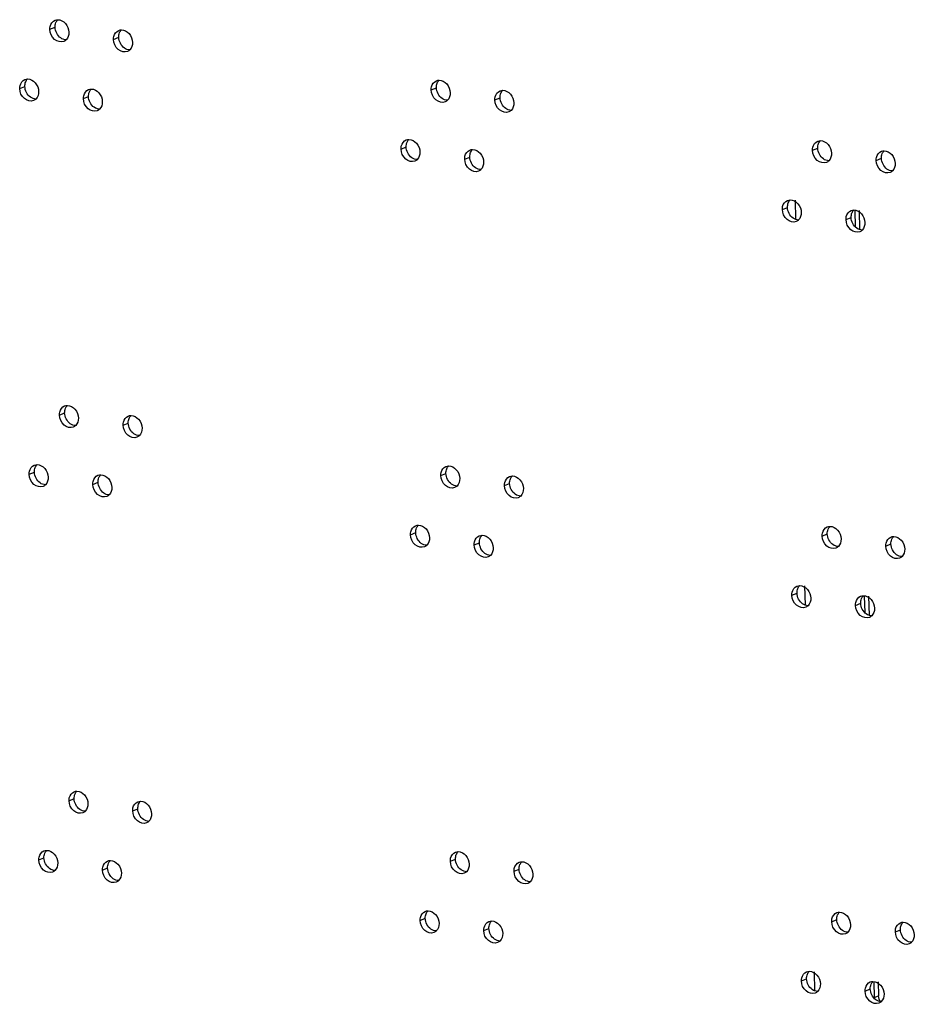
# Model space of a CAD drawing. Units: millimetres. Extents: x 0 to 420, y 0 to 297.
# Drawn here: x 299 to 304, y 209 to 215 of the extents above; entities that cross this region are included whole.
import ezdxf

# ---------------------------------------------------------------- set-up
doc = ezdxf.new("R2010")
doc.units = ezdxf.units.MM
doc.header["$LTSCALE"] = 23.1
doc.layers.get('0').update_dxf_attribs({"linetype": 'CONTINUOUS'})
doc.layers.add('02___PRT_ALL_AXES', color=7, linetype='CONTINUOUS')

msp = doc.modelspace()

# ---------------------------------------------------------------- linework, layer by layer
at = {"color": 9, "linetype": 'CONTINUOUS'}
for p, q in [((299.0544, 214.4713), (299.0814, 214.4825)), ((299.3882, 214.4183), (299.4152, 214.4295)), ((298.8958, 214.1606), (298.9228, 214.1718)), ((301.0539, 214.1541), (301.0809, 214.1653)), ((299.2296, 214.1077), (299.2566, 214.1189)), ((301.3877, 214.1012), (301.4147, 214.1124)), ((300.8953, 213.8435), (300.9223, 213.8547)), ((303.0534, 213.837), (303.0804, 213.8482)), ((301.2291, 213.7905), (301.2561, 213.8017)), ((303.3872, 213.784), (303.4142, 213.7952)), ((302.8948, 213.5263), (302.9218, 213.5375)), ((303.2286, 213.4734), (303.2556, 213.4846)), ((299.1044, 212.4485), (299.1314, 212.4597)), ((299.4382, 212.3956), (299.4652, 212.4068)), ((298.9458, 212.1379), (298.9728, 212.1491)), ((301.1039, 212.1314), (301.1309, 212.1426)), ((299.2796, 212.0849), (299.3066, 212.0961)), ((301.4377, 212.0784), (301.4647, 212.0896)), ((300.9453, 211.8207), (300.9723, 211.8319)), ((303.1034, 211.8142), (303.1304, 211.8254)), ((301.2791, 211.7678), (301.3061, 211.779)), ((303.4372, 211.7613), (303.4642, 211.7725)), ((302.9448, 211.5036), (302.9718, 211.5148)), ((303.2786, 211.4506), (303.3056, 211.4618)), ((299.1544, 210.4258), (299.1814, 210.437)), ((299.4882, 210.3728), (299.5152, 210.384)), ((298.9958, 210.1151), (299.0228, 210.1263)), ((301.1539, 210.1086), (301.1809, 210.1198)), ((299.3296, 210.0622), (299.3566, 210.0734)), ((301.4877, 210.0557), (301.5147, 210.0669)), ((300.9953, 209.798), (301.0223, 209.8092)), ((303.1534, 209.7915), (303.1804, 209.8027)), ((301.3291, 209.745), (301.3561, 209.7562)), ((303.4872, 209.7385), (303.5142, 209.7497)), ((302.9948, 209.4808), (303.0218, 209.492)), ((303.3286, 209.4279), (303.3556, 209.4391))]:
    msp.add_line(p, q, dxfattribs=at)
at = {"color": 3, "linetype": 'CONTINUOUS'}
for points, knots in [([(299.0544, 214.4713), (299.0542, 214.4765), (299.0556, 214.4952), (299.0685, 214.5137), (299.081, 214.5189)], [0, 0, 0, 0, 0.27918, 1, 1, 1, 1]), ([(299.0957, 214.5218), (299.1105, 214.5218), (299.1415, 214.504), (299.1531, 214.4721), (299.1535, 214.4556)], [0, 0, 0, 0, 0.471893, 1, 1, 1, 1]), ([(299.1269, 214.408), (299.1118, 214.4017), (299.0696, 214.4144), (299.0549, 214.4519), (299.0544, 214.4713)], [0, 0, 0, 0, 0.458469, 1, 1, 1, 1]), ([(299.3882, 214.4183), (299.388, 214.4236), (299.3894, 214.4423), (299.4023, 214.4607), (299.4148, 214.4659)], [0, 0, 0, 0, 0.27918, 1, 1, 1, 1]), ([(299.4295, 214.4688), (299.4443, 214.4689), (299.4753, 214.451), (299.4869, 214.4192), (299.4873, 214.4026)], [0, 0, 0, 0, 0.471893, 1, 1, 1, 1]), ([(299.4607, 214.3551), (299.4456, 214.3488), (299.4034, 214.3615), (299.3887, 214.399), (299.3882, 214.4183)], [0, 0, 0, 0, 0.458469, 1, 1, 1, 1]), ([(298.8958, 214.1606), (298.8957, 214.1659), (298.897, 214.1845), (298.9099, 214.203), (298.9224, 214.2082)], [0, 0, 0, 0, 0.27918, 1, 1, 1, 1]), ([(298.9371, 214.2111), (298.952, 214.2112), (298.9829, 214.1933), (298.9946, 214.1615), (298.995, 214.1449)], [0, 0, 0, 0, 0.471893, 1, 1, 1, 1]), ([(301.0539, 214.1541), (301.0537, 214.1594), (301.0551, 214.178), (301.068, 214.1965), (301.0805, 214.2017)], [0, 0, 0, 0, 0.27918, 1, 1, 1, 1]), ([(301.0952, 214.2046), (301.11, 214.2047), (301.141, 214.1868), (301.1526, 214.155), (301.153, 214.1384)], [0, 0, 0, 0, 0.471893, 1, 1, 1, 1]), ([(298.9684, 214.0973), (298.9532, 214.0911), (298.911, 214.1038), (298.8963, 214.1413), (298.8958, 214.1606)], [0, 0, 0, 0, 0.458469, 1, 1, 1, 1]), ([(299.2296, 214.1077), (299.2295, 214.1129), (299.2308, 214.1316), (299.2437, 214.1501), (299.2562, 214.1553)], [0, 0, 0, 0, 0.27918, 1, 1, 1, 1]), ([(299.2709, 214.1582), (299.2858, 214.1582), (299.3167, 214.1404), (299.3284, 214.1085), (299.3288, 214.092)], [0, 0, 0, 0, 0.471893, 1, 1, 1, 1]), ([(301.1264, 214.0908), (301.1113, 214.0846), (301.0691, 214.0973), (301.0544, 214.1348), (301.0539, 214.1541)], [0, 0, 0, 0, 0.458469, 1, 1, 1, 1]), ([(301.3877, 214.1012), (301.3875, 214.1064), (301.3889, 214.1251), (301.4018, 214.1436), (301.4143, 214.1488)], [0, 0, 0, 0, 0.27918, 1, 1, 1, 1]), ([(301.429, 214.1517), (301.4438, 214.1517), (301.4748, 214.1339), (301.4864, 214.102), (301.4868, 214.0855)], [0, 0, 0, 0, 0.471893, 1, 1, 1, 1]), ([(299.3022, 214.0444), (299.287, 214.0381), (299.2448, 214.0508), (299.2301, 214.0883), (299.2296, 214.1077)], [0, 0, 0, 0, 0.458469, 1, 1, 1, 1]), ([(301.4602, 214.0379), (301.4451, 214.0316), (301.4029, 214.0443), (301.3882, 214.0818), (301.3877, 214.1012)], [0, 0, 0, 0, 0.458469, 1, 1, 1, 1]), ([(300.8953, 213.8435), (300.8952, 213.8487), (300.8965, 213.8674), (300.9094, 213.8859), (300.9219, 213.8911)], [0, 0, 0, 0, 0.27918, 1, 1, 1, 1]), ([(300.9366, 213.894), (300.9515, 213.894), (300.9824, 213.8762), (300.994, 213.8443), (300.9945, 213.8278)], [0, 0, 0, 0, 0.471893, 1, 1, 1, 1]), ([(303.0534, 213.837), (303.0532, 213.8422), (303.0546, 213.8609), (303.0675, 213.8794), (303.08, 213.8846)], [0, 0, 0, 0, 0.27918, 1, 1, 1, 1]), ([(303.0947, 213.8875), (303.1095, 213.8875), (303.1405, 213.8697), (303.1521, 213.8378), (303.1525, 213.8213)], [0, 0, 0, 0, 0.471893, 1, 1, 1, 1]), ([(300.9678, 213.7802), (300.9527, 213.7739), (300.9105, 213.7866), (300.8958, 213.8241), (300.8953, 213.8435)], [0, 0, 0, 0, 0.458469, 1, 1, 1, 1]), ([(301.2291, 213.7905), (301.229, 213.7958), (301.2303, 213.8144), (301.2432, 213.8329), (301.2557, 213.8381)], [0, 0, 0, 0, 0.27918, 1, 1, 1, 1]), ([(301.2704, 213.841), (301.2853, 213.8411), (301.3162, 213.8232), (301.3278, 213.7914), (301.3283, 213.7748)], [0, 0, 0, 0, 0.471893, 1, 1, 1, 1]), ([(303.1259, 213.7737), (303.1108, 213.7674), (303.0686, 213.7801), (303.0538, 213.8176), (303.0534, 213.837)], [0, 0, 0, 0, 0.458469, 1, 1, 1, 1]), ([(303.3872, 213.784), (303.387, 213.7893), (303.3884, 213.8079), (303.4013, 213.8264), (303.4138, 213.8316)], [0, 0, 0, 0, 0.27918, 1, 1, 1, 1]), ([(303.4285, 213.8345), (303.4433, 213.8346), (303.4743, 213.8167), (303.4859, 213.7849), (303.4863, 213.7683)], [0, 0, 0, 0, 0.471893, 1, 1, 1, 1]), ([(301.3016, 213.7272), (301.2865, 213.721), (301.2443, 213.7337), (301.2296, 213.7712), (301.2291, 213.7905)], [0, 0, 0, 0, 0.458469, 1, 1, 1, 1]), ([(303.4597, 213.7207), (303.4446, 213.7145), (303.4024, 213.7272), (303.3876, 213.7647), (303.3872, 213.784)], [0, 0, 0, 0, 0.458469, 1, 1, 1, 1]), ([(302.8948, 213.5263), (302.8947, 213.5316), (302.896, 213.5502), (302.9089, 213.5687), (302.9214, 213.5739)], [0, 0, 0, 0, 0.27918, 1, 1, 1, 1]), ([(302.9361, 213.5768), (302.9509, 213.5769), (302.9819, 213.559), (302.9935, 213.5272), (302.994, 213.5106)], [0, 0, 0, 0, 0.471893, 1, 1, 1, 1]), ([(302.9673, 213.463), (302.9522, 213.4568), (302.91, 213.4695), (302.8953, 213.507), (302.8948, 213.5263)], [0, 0, 0, 0, 0.458469, 1, 1, 1, 1]), ([(303.2286, 213.4734), (303.2285, 213.4786), (303.2298, 213.4973), (303.2427, 213.5158), (303.2552, 213.521)], [0, 0, 0, 0, 0.27918, 1, 1, 1, 1]), ([(303.2699, 213.5239), (303.2847, 213.5239), (303.3157, 213.5061), (303.3273, 213.4742), (303.3278, 213.4577)], [0, 0, 0, 0, 0.471893, 1, 1, 1, 1]), ([(303.3011, 213.4101), (303.286, 213.4038), (303.2438, 213.4165), (303.2291, 213.454), (303.2286, 213.4734)], [0, 0, 0, 0, 0.458469, 1, 1, 1, 1]), ([(299.1044, 212.4485), (299.1043, 212.4538), (299.1056, 212.4725), (299.1185, 212.4909), (299.131, 212.4961)], [0, 0, 0, 0, 0.27918, 1, 1, 1, 1]), ([(299.1457, 212.499), (299.1605, 212.4991), (299.1915, 212.4812), (299.2031, 212.4494), (299.2035, 212.4328)], [0, 0, 0, 0, 0.471893, 1, 1, 1, 1]), ([(299.1769, 212.3853), (299.1618, 212.379), (299.1196, 212.3917), (299.1049, 212.4292), (299.1044, 212.4485)], [0, 0, 0, 0, 0.458469, 1, 1, 1, 1]), ([(299.4382, 212.3956), (299.4381, 212.4008), (299.4394, 212.4195), (299.4523, 212.438), (299.4648, 212.4432)], [0, 0, 0, 0, 0.27918, 1, 1, 1, 1]), ([(299.4795, 212.4461), (299.4943, 212.4461), (299.5253, 212.4283), (299.5369, 212.3964), (299.5373, 212.3799)], [0, 0, 0, 0, 0.471893, 1, 1, 1, 1]), ([(299.5107, 212.3323), (299.4956, 212.326), (299.4534, 212.3387), (299.4387, 212.3762), (299.4382, 212.3956)], [0, 0, 0, 0, 0.458469, 1, 1, 1, 1]), ([(298.9458, 212.1379), (298.9457, 212.1431), (298.9471, 212.1618), (298.9599, 212.1803), (298.9724, 212.1855)], [0, 0, 0, 0, 0.27918, 1, 1, 1, 1]), ([(298.9872, 212.1884), (299.002, 212.1884), (299.0329, 212.1706), (299.0446, 212.1387), (299.045, 212.1222)], [0, 0, 0, 0, 0.471893, 1, 1, 1, 1]), ([(301.1039, 212.1314), (301.1038, 212.1366), (301.1051, 212.1553), (301.118, 212.1738), (301.1305, 212.179)], [0, 0, 0, 0, 0.27918, 1, 1, 1, 1]), ([(301.1452, 212.1819), (301.16, 212.1819), (301.191, 212.1641), (301.2026, 212.1322), (301.203, 212.1157)], [0, 0, 0, 0, 0.471893, 1, 1, 1, 1]), ([(299.0184, 212.0746), (299.0032, 212.0683), (298.961, 212.081), (298.9463, 212.1185), (298.9458, 212.1379)], [0, 0, 0, 0, 0.458469, 1, 1, 1, 1]), ([(299.2796, 212.0849), (299.2795, 212.0902), (299.2809, 212.1089), (299.2937, 212.1273), (299.3062, 212.1325)], [0, 0, 0, 0, 0.27918, 1, 1, 1, 1]), ([(299.321, 212.1354), (299.3358, 212.1355), (299.3667, 212.1176), (299.3784, 212.0858), (299.3788, 212.0692)], [0, 0, 0, 0, 0.471893, 1, 1, 1, 1]), ([(301.1764, 212.0681), (301.1613, 212.0618), (301.1191, 212.0745), (301.1044, 212.112), (301.1039, 212.1314)], [0, 0, 0, 0, 0.458469, 1, 1, 1, 1]), ([(301.4377, 212.0784), (301.4376, 212.0837), (301.4389, 212.1023), (301.4518, 212.1208), (301.4643, 212.126)], [0, 0, 0, 0, 0.27918, 1, 1, 1, 1]), ([(301.479, 212.1289), (301.4938, 212.129), (301.5248, 212.1111), (301.5364, 212.0793), (301.5368, 212.0627)], [0, 0, 0, 0, 0.471893, 1, 1, 1, 1]), ([(299.3522, 212.0216), (299.337, 212.0154), (299.2948, 212.0281), (299.2801, 212.0656), (299.2796, 212.0849)], [0, 0, 0, 0, 0.458469, 1, 1, 1, 1]), ([(301.5102, 212.0151), (301.4951, 212.0089), (301.4529, 212.0216), (301.4382, 212.0591), (301.4377, 212.0784)], [0, 0, 0, 0, 0.458469, 1, 1, 1, 1]), ([(300.9453, 211.8207), (300.9452, 211.826), (300.9466, 211.8446), (300.9594, 211.8631), (300.9719, 211.8683)], [0, 0, 0, 0, 0.27918, 1, 1, 1, 1]), ([(300.9867, 211.8712), (301.0015, 211.8713), (301.0324, 211.8534), (301.0441, 211.8216), (301.0445, 211.805)], [0, 0, 0, 0, 0.471893, 1, 1, 1, 1]), ([(303.1034, 211.8142), (303.1032, 211.8195), (303.1046, 211.8381), (303.1175, 211.8566), (303.13, 211.8618)], [0, 0, 0, 0, 0.27918, 1, 1, 1, 1]), ([(303.1447, 211.8647), (303.1595, 211.8648), (303.1905, 211.8469), (303.2021, 211.8151), (303.2025, 211.7985)], [0, 0, 0, 0, 0.471893, 1, 1, 1, 1]), ([(301.0179, 211.7574), (301.0027, 211.7512), (300.9605, 211.7639), (300.9458, 211.8014), (300.9453, 211.8207)], [0, 0, 0, 0, 0.458469, 1, 1, 1, 1]), ([(301.2791, 211.7678), (301.279, 211.773), (301.2804, 211.7917), (301.2932, 211.8102), (301.3057, 211.8154)], [0, 0, 0, 0, 0.27918, 1, 1, 1, 1]), ([(301.3205, 211.8183), (301.3353, 211.8183), (301.3662, 211.8005), (301.3779, 211.7686), (301.3783, 211.7521)], [0, 0, 0, 0, 0.471893, 1, 1, 1, 1]), ([(303.1759, 211.7509), (303.1608, 211.7447), (303.1186, 211.7574), (303.1039, 211.7949), (303.1034, 211.8142)], [0, 0, 0, 0, 0.458469, 1, 1, 1, 1]), ([(303.4372, 211.7613), (303.437, 211.7665), (303.4384, 211.7852), (303.4513, 211.8037), (303.4638, 211.8089)], [0, 0, 0, 0, 0.27918, 1, 1, 1, 1]), ([(303.4785, 211.8118), (303.4933, 211.8118), (303.5243, 211.794), (303.5359, 211.7621), (303.5363, 211.7456)], [0, 0, 0, 0, 0.471893, 1, 1, 1, 1]), ([(301.3517, 211.7045), (301.3365, 211.6982), (301.2943, 211.7109), (301.2796, 211.7484), (301.2791, 211.7678)], [0, 0, 0, 0, 0.458469, 1, 1, 1, 1]), ([(303.5097, 211.698), (303.4946, 211.6917), (303.4524, 211.7044), (303.4377, 211.7419), (303.4372, 211.7613)], [0, 0, 0, 0, 0.458469, 1, 1, 1, 1]), ([(302.9448, 211.5036), (302.9447, 211.5088), (302.9461, 211.5275), (302.9589, 211.546), (302.9714, 211.5511)], [0, 0, 0, 0, 0.27918, 1, 1, 1, 1]), ([(302.9861, 211.5541), (303.001, 211.5541), (303.0319, 211.5363), (303.0436, 211.5044), (303.044, 211.4879)], [0, 0, 0, 0, 0.471893, 1, 1, 1, 1]), ([(303.0174, 211.4403), (303.0022, 211.434), (302.96, 211.4467), (302.9453, 211.4842), (302.9448, 211.5036)], [0, 0, 0, 0, 0.458469, 1, 1, 1, 1]), ([(303.2786, 211.4506), (303.2785, 211.4559), (303.2799, 211.4745), (303.2927, 211.493), (303.3052, 211.4982)], [0, 0, 0, 0, 0.27918, 1, 1, 1, 1]), ([(303.3199, 211.5011), (303.3348, 211.5012), (303.3657, 211.4833), (303.3774, 211.4515), (303.3778, 211.4349)], [0, 0, 0, 0, 0.471893, 1, 1, 1, 1]), ([(303.3512, 211.3873), (303.336, 211.3811), (303.2938, 211.3938), (303.2791, 211.4313), (303.2786, 211.4506)], [0, 0, 0, 0, 0.458469, 1, 1, 1, 1]), ([(299.1544, 210.4258), (299.1543, 210.431), (299.1556, 210.4497), (299.1685, 210.4682), (299.181, 210.4734)], [0, 0, 0, 0, 0.27918, 1, 1, 1, 1]), ([(299.1957, 210.4763), (299.2105, 210.4763), (299.2415, 210.4585), (299.2531, 210.4266), (299.2535, 210.4101)], [0, 0, 0, 0, 0.471893, 1, 1, 1, 1]), ([(299.2269, 210.3625), (299.2118, 210.3562), (299.1696, 210.3689), (299.1549, 210.4064), (299.1544, 210.4258)], [0, 0, 0, 0, 0.458469, 1, 1, 1, 1]), ([(299.4882, 210.3728), (299.4881, 210.3781), (299.4894, 210.3968), (299.5023, 210.4152), (299.5148, 210.4204)], [0, 0, 0, 0, 0.27918, 1, 1, 1, 1]), ([(299.5295, 210.4233), (299.5443, 210.4234), (299.5753, 210.4055), (299.5869, 210.3737), (299.5873, 210.3571)], [0, 0, 0, 0, 0.471893, 1, 1, 1, 1]), ([(299.5607, 210.3096), (299.5456, 210.3033), (299.5034, 210.316), (299.4887, 210.3535), (299.4882, 210.3728)], [0, 0, 0, 0, 0.458469, 1, 1, 1, 1]), ([(298.9958, 210.1151), (298.9957, 210.1204), (298.9971, 210.139), (299.0099, 210.1575), (299.0224, 210.1627)], [0, 0, 0, 0, 0.27918, 1, 1, 1, 1]), ([(299.0372, 210.1656), (299.052, 210.1657), (299.0829, 210.1478), (299.0946, 210.116), (299.095, 210.0994)], [0, 0, 0, 0, 0.471893, 1, 1, 1, 1]), ([(301.1539, 210.1086), (301.1538, 210.1139), (301.1551, 210.1325), (301.168, 210.151), (301.1805, 210.1562)], [0, 0, 0, 0, 0.27918, 1, 1, 1, 1]), ([(301.1952, 210.1591), (301.21, 210.1592), (301.241, 210.1413), (301.2526, 210.1095), (301.253, 210.0929)], [0, 0, 0, 0, 0.471893, 1, 1, 1, 1]), ([(299.0684, 210.0518), (299.0532, 210.0456), (299.0111, 210.0583), (298.9963, 210.0958), (298.9958, 210.1151)], [0, 0, 0, 0, 0.458469, 1, 1, 1, 1]), ([(299.3296, 210.0622), (299.3295, 210.0674), (299.3309, 210.0861), (299.3437, 210.1046), (299.3562, 210.1098)], [0, 0, 0, 0, 0.27918, 1, 1, 1, 1]), ([(299.371, 210.1127), (299.3858, 210.1127), (299.4167, 210.0949), (299.4284, 210.063), (299.4288, 210.0465)], [0, 0, 0, 0, 0.471893, 1, 1, 1, 1]), ([(301.2264, 210.0453), (301.2113, 210.0391), (301.1691, 210.0518), (301.1544, 210.0893), (301.1539, 210.1086)], [0, 0, 0, 0, 0.458469, 1, 1, 1, 1]), ([(301.529, 210.1062), (301.5438, 210.1062), (301.5748, 210.0884), (301.5864, 210.0565), (301.5868, 210.04)], [0, 0, 0, 0, 0.471893, 1, 1, 1, 1]), ([(299.4022, 209.9989), (299.387, 209.9926), (299.3449, 210.0053), (299.3301, 210.0428), (299.3296, 210.0622)], [0, 0, 0, 0, 0.458469, 1, 1, 1, 1]), ([(301.4877, 210.0557), (301.4876, 210.0609), (301.4889, 210.0796), (301.5018, 210.0981), (301.5143, 210.1033)], [0, 0, 0, 0, 0.27918, 1, 1, 1, 1]), ([(301.5602, 209.9924), (301.5451, 209.9861), (301.5029, 209.9988), (301.4882, 210.0363), (301.4877, 210.0557)], [0, 0, 0, 0, 0.458469, 1, 1, 1, 1]), ([(300.9953, 209.798), (300.9952, 209.8032), (300.9966, 209.8219), (301.0094, 209.8404), (301.0219, 209.8456)], [0, 0, 0, 0, 0.27918, 1, 1, 1, 1]), ([(301.0367, 209.8485), (301.0515, 209.8485), (301.0824, 209.8307), (301.0941, 209.7988), (301.0945, 209.7823)], [0, 0, 0, 0, 0.471893, 1, 1, 1, 1]), ([(301.0679, 209.7347), (301.0527, 209.7284), (301.0106, 209.7411), (300.9958, 209.7786), (300.9953, 209.798)], [0, 0, 0, 0, 0.458469, 1, 1, 1, 1]), ([(301.3705, 209.7955), (301.3853, 209.7956), (301.4162, 209.7777), (301.4279, 209.7459), (301.4283, 209.7293)], [0, 0, 0, 0, 0.471893, 1, 1, 1, 1]), ([(303.1534, 209.7915), (303.1533, 209.7967), (303.1546, 209.8154), (303.1675, 209.8339), (303.18, 209.8391)], [0, 0, 0, 0, 0.27918, 1, 1, 1, 1]), ([(303.1947, 209.842), (303.2095, 209.842), (303.2405, 209.8242), (303.2521, 209.7923), (303.2525, 209.7758)], [0, 0, 0, 0, 0.471893, 1, 1, 1, 1]), ([(301.3291, 209.745), (301.329, 209.7503), (301.3304, 209.7689), (301.3432, 209.7874), (301.3557, 209.7926)], [0, 0, 0, 0, 0.27918, 1, 1, 1, 1]), ([(301.4017, 209.6817), (301.3865, 209.6755), (301.3444, 209.6882), (301.3296, 209.7257), (301.3291, 209.745)], [0, 0, 0, 0, 0.458469, 1, 1, 1, 1]), ([(303.2259, 209.7282), (303.2108, 209.7219), (303.1686, 209.7346), (303.1539, 209.7721), (303.1534, 209.7915)], [0, 0, 0, 0, 0.458469, 1, 1, 1, 1]), ([(303.4872, 209.7385), (303.4871, 209.7438), (303.4884, 209.7624), (303.5013, 209.7809), (303.5138, 209.7861)], [0, 0, 0, 0, 0.27918, 1, 1, 1, 1]), ([(303.5285, 209.789), (303.5433, 209.7891), (303.5743, 209.7712), (303.5859, 209.7394), (303.5863, 209.7228)], [0, 0, 0, 0, 0.471893, 1, 1, 1, 1]), ([(303.5597, 209.6752), (303.5446, 209.669), (303.5024, 209.6817), (303.4877, 209.7192), (303.4872, 209.7385)], [0, 0, 0, 0, 0.458469, 1, 1, 1, 1]), ([(302.9948, 209.4808), (302.9947, 209.4861), (302.9961, 209.5047), (303.0089, 209.5232), (303.0214, 209.5284)], [0, 0, 0, 0, 0.27918, 1, 1, 1, 1]), ([(303.0362, 209.5313), (303.051, 209.5314), (303.0819, 209.5135), (303.0936, 209.4817), (303.094, 209.4651)], [0, 0, 0, 0, 0.471893, 1, 1, 1, 1]), ([(303.0674, 209.4175), (303.0522, 209.4113), (303.0101, 209.424), (302.9953, 209.4615), (302.9948, 209.4808)], [0, 0, 0, 0, 0.458469, 1, 1, 1, 1]), ([(303.3286, 209.4279), (303.3285, 209.4331), (303.3299, 209.4518), (303.3427, 209.4703), (303.3552, 209.4755)], [0, 0, 0, 0, 0.27918, 1, 1, 1, 1]), ([(303.37, 209.4784), (303.3848, 209.4784), (303.4157, 209.4606), (303.4274, 209.4287), (303.4278, 209.4122)], [0, 0, 0, 0, 0.471893, 1, 1, 1, 1]), ([(303.4012, 209.3646), (303.386, 209.3583), (303.3439, 209.371), (303.3291, 209.4085), (303.3286, 209.4279)], [0, 0, 0, 0, 0.458469, 1, 1, 1, 1])]:
    msp.add_open_spline(points, degree=3, knots=knots, dxfattribs=at)
for points in [[(299.081, 214.5189), (299.0856, 214.5208), (299.0907, 214.5218), (299.0957, 214.5218)], [(299.1535, 214.4556), (299.1539, 214.4417), (299.1492, 214.4261), (299.1394, 214.4163)], [(299.4148, 214.4659), (299.4194, 214.4678), (299.4245, 214.4688), (299.4295, 214.4688)], [(299.1394, 214.4163), (299.1358, 214.4128), (299.1315, 214.4099), (299.1269, 214.408)], [(299.4873, 214.4026), (299.4877, 214.3887), (299.483, 214.3732), (299.4732, 214.3634)], [(299.4732, 214.3634), (299.4696, 214.3599), (299.4653, 214.357), (299.4607, 214.3551)], [(298.9224, 214.2082), (298.927, 214.2101), (298.9321, 214.2111), (298.9371, 214.2111)], [(301.0805, 214.2017), (301.0851, 214.2036), (301.0902, 214.2046), (301.0952, 214.2046)], [(298.995, 214.1449), (298.9953, 214.131), (298.9907, 214.1155), (298.9808, 214.1057)], [(299.2562, 214.1553), (299.2608, 214.1572), (299.2659, 214.1582), (299.2709, 214.1582)], [(301.153, 214.1384), (301.1534, 214.1245), (301.1487, 214.109), (301.1389, 214.0992)], [(301.4143, 214.1488), (301.4189, 214.1507), (301.424, 214.1517), (301.429, 214.1517)], [(298.9808, 214.1057), (298.9773, 214.1022), (298.973, 214.0993), (298.9684, 214.0973)], [(299.3288, 214.092), (299.3291, 214.0781), (299.3245, 214.0625), (299.3146, 214.0527)], [(301.1389, 214.0992), (301.1353, 214.0957), (301.131, 214.0928), (301.1264, 214.0908)], [(301.4868, 214.0855), (301.4872, 214.0716), (301.4825, 214.056), (301.4727, 214.0462)], [(299.3146, 214.0527), (299.3111, 214.0492), (299.3068, 214.0463), (299.3022, 214.0444)], [(301.4727, 214.0462), (301.4691, 214.0427), (301.4648, 214.0398), (301.4602, 214.0379)], [(300.9219, 213.8911), (300.9265, 213.893), (300.9316, 213.894), (300.9366, 213.894)], [(303.08, 213.8846), (303.0846, 213.8865), (303.0897, 213.8875), (303.0947, 213.8875)], [(300.9945, 213.8278), (300.9948, 213.8139), (300.9902, 213.7983), (300.9803, 213.7885)], [(301.2557, 213.8381), (301.2603, 213.84), (301.2654, 213.841), (301.2704, 213.841)], [(303.1525, 213.8213), (303.1529, 213.8074), (303.1482, 213.7918), (303.1384, 213.782)], [(303.4138, 213.8316), (303.4184, 213.8335), (303.4235, 213.8345), (303.4285, 213.8345)], [(300.9803, 213.7885), (300.9768, 213.785), (300.9725, 213.7821), (300.9678, 213.7802)], [(301.3283, 213.7748), (301.3286, 213.7609), (301.324, 213.7454), (301.3141, 213.7356)], [(303.1384, 213.782), (303.1348, 213.7785), (303.1305, 213.7756), (303.1259, 213.7737)], [(301.3141, 213.7356), (301.3106, 213.7321), (301.3063, 213.7292), (301.3016, 213.7272)], [(303.4722, 213.7291), (303.4686, 213.7256), (303.4643, 213.7227), (303.4597, 213.7207)], [(303.4863, 213.7683), (303.4867, 213.7544), (303.482, 213.7389), (303.4722, 213.7291)], [(302.9214, 213.5739), (302.926, 213.5758), (302.9311, 213.5768), (302.9361, 213.5768)], [(303.2552, 213.521), (303.2598, 213.5229), (303.2649, 213.5239), (303.2699, 213.5239)], [(302.9798, 213.4714), (302.9763, 213.4679), (302.972, 213.465), (302.9673, 213.463)], [(302.994, 213.5106), (302.9943, 213.4967), (302.9897, 213.4812), (302.9798, 213.4714)], [(303.3136, 213.4184), (303.3101, 213.4149), (303.3058, 213.412), (303.3011, 213.4101)], [(303.3278, 213.4577), (303.3281, 213.4438), (303.3235, 213.4282), (303.3136, 213.4184)], [(299.131, 212.4961), (299.1356, 212.498), (299.1407, 212.499), (299.1457, 212.499)], [(299.2035, 212.4328), (299.2039, 212.4189), (299.1993, 212.4034), (299.1894, 212.3936)], [(299.4648, 212.4432), (299.4694, 212.4451), (299.4745, 212.4461), (299.4795, 212.4461)], [(299.1894, 212.3936), (299.1858, 212.3901), (299.1815, 212.3872), (299.1769, 212.3853)], [(299.5373, 212.3799), (299.5377, 212.366), (299.5331, 212.3504), (299.5232, 212.3406)], [(299.5232, 212.3406), (299.5196, 212.3371), (299.5153, 212.3342), (299.5107, 212.3323)], [(298.9724, 212.1855), (298.9771, 212.1874), (298.9822, 212.1884), (298.9872, 212.1884)], [(301.1305, 212.179), (301.1351, 212.1809), (301.1402, 212.1819), (301.1452, 212.1819)], [(299.045, 212.1222), (299.0453, 212.1083), (299.0407, 212.0927), (299.0308, 212.0829)], [(299.3062, 212.1325), (299.3109, 212.1344), (299.316, 212.1354), (299.321, 212.1354)], [(301.4643, 212.126), (301.4689, 212.1279), (301.474, 212.1289), (301.479, 212.1289)], [(299.0308, 212.0829), (299.0273, 212.0794), (299.023, 212.0765), (299.0184, 212.0746)], [(299.3788, 212.0692), (299.3791, 212.0553), (299.3745, 212.0398), (299.3646, 212.03)], [(301.1889, 212.0764), (301.1853, 212.0729), (301.181, 212.07), (301.1764, 212.0681)], [(301.203, 212.1157), (301.2034, 212.1018), (301.1987, 212.0862), (301.1889, 212.0764)], [(299.3646, 212.03), (299.3611, 212.0265), (299.3568, 212.0236), (299.3522, 212.0216)], [(301.5227, 212.0235), (301.5191, 212.02), (301.5148, 212.0171), (301.5102, 212.0151)], [(301.5368, 212.0627), (301.5372, 212.0488), (301.5325, 212.0333), (301.5227, 212.0235)], [(300.9719, 211.8683), (300.9765, 211.8702), (300.9816, 211.8712), (300.9867, 211.8712)], [(303.13, 211.8618), (303.1346, 211.8637), (303.1397, 211.8647), (303.1447, 211.8647)], [(301.3057, 211.8154), (301.3103, 211.8173), (301.3154, 211.8183), (301.3205, 211.8183)], [(303.4638, 211.8089), (303.4684, 211.8108), (303.4735, 211.8118), (303.4785, 211.8118)], [(301.0303, 211.7658), (301.0268, 211.7623), (301.0225, 211.7594), (301.0179, 211.7574)], [(301.0445, 211.805), (301.0448, 211.7911), (301.0402, 211.7756), (301.0303, 211.7658)], [(303.1884, 211.7593), (303.1848, 211.7558), (303.1805, 211.7529), (303.1759, 211.7509)], [(303.2025, 211.7985), (303.2029, 211.7846), (303.1982, 211.7691), (303.1884, 211.7593)], [(301.3641, 211.7128), (301.3606, 211.7093), (301.3563, 211.7064), (301.3517, 211.7045)], [(301.3783, 211.7521), (301.3786, 211.7382), (301.374, 211.7226), (301.3641, 211.7128)], [(303.5222, 211.7063), (303.5186, 211.7028), (303.5143, 211.6999), (303.5097, 211.698)], [(303.5363, 211.7456), (303.5367, 211.7317), (303.532, 211.7161), (303.5222, 211.7063)], [(302.9714, 211.5511), (302.976, 211.5531), (302.9811, 211.554), (302.9861, 211.5541)], [(303.3052, 211.4982), (303.3098, 211.5001), (303.3149, 211.5011), (303.3199, 211.5011)], [(303.0298, 211.4486), (303.0263, 211.4451), (303.022, 211.4422), (303.0174, 211.4403)], [(303.044, 211.4879), (303.0443, 211.474), (303.0397, 211.4584), (303.0298, 211.4486)], [(303.3636, 211.3957), (303.3601, 211.3922), (303.3558, 211.3893), (303.3512, 211.3873)], [(303.3778, 211.4349), (303.3781, 211.421), (303.3735, 211.4055), (303.3636, 211.3957)], [(299.181, 210.4734), (299.1856, 210.4753), (299.1907, 210.4763), (299.1957, 210.4763)], [(299.5148, 210.4204), (299.5194, 210.4223), (299.5245, 210.4233), (299.5295, 210.4233)], [(299.2394, 210.3708), (299.2358, 210.3673), (299.2316, 210.3644), (299.2269, 210.3625)], [(299.2535, 210.4101), (299.2539, 210.3962), (299.2493, 210.3806), (299.2394, 210.3708)], [(299.5732, 210.3179), (299.5696, 210.3144), (299.5654, 210.3115), (299.5607, 210.3096)], [(299.5873, 210.3571), (299.5877, 210.3432), (299.5831, 210.3277), (299.5732, 210.3179)], [(299.0224, 210.1627), (299.0271, 210.1646), (299.0322, 210.1656), (299.0372, 210.1656)], [(301.1805, 210.1562), (301.1851, 210.1581), (301.1902, 210.1591), (301.1952, 210.1591)], [(299.3562, 210.1098), (299.3609, 210.1117), (299.366, 210.1127), (299.371, 210.1127)], [(301.5143, 210.1033), (301.5189, 210.1052), (301.524, 210.1062), (301.529, 210.1062)], [(299.0808, 210.0602), (299.0773, 210.0567), (299.073, 210.0538), (299.0684, 210.0518)], [(299.095, 210.0994), (299.0953, 210.0855), (299.0907, 210.07), (299.0808, 210.0602)], [(301.2389, 210.0537), (301.2353, 210.0502), (301.231, 210.0473), (301.2264, 210.0453)], [(301.253, 210.0929), (301.2534, 210.079), (301.2488, 210.0635), (301.2389, 210.0537)], [(299.4146, 210.0072), (299.4111, 210.0037), (299.4068, 210.0008), (299.4022, 209.9989)], [(299.4288, 210.0465), (299.4291, 210.0326), (299.4245, 210.017), (299.4146, 210.0072)], [(301.5727, 210.0007), (301.5691, 209.9972), (301.5648, 209.9943), (301.5602, 209.9924)], [(301.5868, 210.04), (301.5872, 210.0261), (301.5826, 210.0105), (301.5727, 210.0007)], [(301.0219, 209.8456), (301.0266, 209.8475), (301.0317, 209.8485), (301.0367, 209.8485)], [(301.3557, 209.7926), (301.3604, 209.7945), (301.3655, 209.7955), (301.3705, 209.7955)], [(303.18, 209.8391), (303.1846, 209.841), (303.1897, 209.8419), (303.1947, 209.842)], [(301.0803, 209.743), (301.0768, 209.7395), (301.0725, 209.7366), (301.0679, 209.7347)], [(301.0945, 209.7823), (301.0948, 209.7684), (301.0902, 209.7528), (301.0803, 209.743)], [(303.2525, 209.7758), (303.2529, 209.7619), (303.2483, 209.7463), (303.2384, 209.7365)], [(303.5138, 209.7861), (303.5184, 209.788), (303.5235, 209.789), (303.5285, 209.789)], [(301.4283, 209.7293), (301.4286, 209.7154), (301.424, 209.6999), (301.4141, 209.6901)], [(303.2384, 209.7365), (303.2348, 209.733), (303.2305, 209.7301), (303.2259, 209.7282)], [(303.5863, 209.7228), (303.5867, 209.7089), (303.5821, 209.6934), (303.5722, 209.6836)], [(301.4141, 209.6901), (301.4106, 209.6866), (301.4063, 209.6837), (301.4017, 209.6817)], [(303.5722, 209.6836), (303.5686, 209.6801), (303.5643, 209.6772), (303.5597, 209.6752)], [(303.0214, 209.5284), (303.0261, 209.5303), (303.0312, 209.5313), (303.0362, 209.5313)], [(303.094, 209.4651), (303.0943, 209.4512), (303.0897, 209.4357), (303.0798, 209.4259)], [(303.3552, 209.4755), (303.3599, 209.4774), (303.365, 209.4783), (303.37, 209.4784)], [(303.0798, 209.4259), (303.0763, 209.4224), (303.072, 209.4194), (303.0674, 209.4175)], [(303.4278, 209.4122), (303.4281, 209.3983), (303.4235, 209.3827), (303.4136, 209.3729)], [(303.4136, 209.3729), (303.4101, 209.3694), (303.4058, 209.3665), (303.4012, 209.3646)]]:
    msp.add_open_spline(points, degree=3, dxfattribs=at)
at = {"color": 7, "linetype": 'CONTINUOUS'}
for points in [[(299.0814, 214.4825), (299.0812, 214.4907), (299.0825, 214.4992), (299.0857, 214.5068)], [(299.0857, 214.5068), (299.088, 214.5123), (299.0913, 214.5175), (299.0955, 214.5217)], [(299.1107, 214.4259), (299.0934, 214.4382), (299.0819, 214.4613), (299.0814, 214.4825)], [(299.4152, 214.4295), (299.415, 214.4378), (299.4163, 214.4463), (299.4195, 214.4538)], [(299.4195, 214.4538), (299.4218, 214.4594), (299.4251, 214.4646), (299.4293, 214.4688)], [(299.1392, 214.4163), (299.1292, 214.4162), (299.1189, 214.4201), (299.1107, 214.4259)], [(299.4445, 214.373), (299.4272, 214.3853), (299.4157, 214.4083), (299.4152, 214.4295)], [(299.473, 214.3633), (299.463, 214.3633), (299.4527, 214.3672), (299.4445, 214.373)], [(298.9228, 214.1718), (298.9226, 214.1801), (298.924, 214.1885), (298.9271, 214.1961)], [(298.9271, 214.1961), (298.9294, 214.2016), (298.9327, 214.2069), (298.937, 214.2111)], [(301.0809, 214.1653), (301.0807, 214.1736), (301.082, 214.182), (301.0852, 214.1896)], [(301.0852, 214.1896), (301.0875, 214.1951), (301.0908, 214.2004), (301.095, 214.2046)], [(298.9522, 214.1153), (298.9349, 214.1276), (298.9234, 214.1506), (298.9228, 214.1718)], [(299.2566, 214.1189), (299.2564, 214.1271), (299.2578, 214.1356), (299.2609, 214.1432)], [(299.2609, 214.1432), (299.2632, 214.1487), (299.2665, 214.1539), (299.2708, 214.1581)], [(301.1102, 214.1088), (301.0929, 214.1211), (301.0814, 214.1441), (301.0809, 214.1653)], [(301.4147, 214.1124), (301.4145, 214.1206), (301.4158, 214.1291), (301.419, 214.1367)], [(301.419, 214.1367), (301.4213, 214.1422), (301.4246, 214.1474), (301.4288, 214.1516)], [(298.9806, 214.1056), (298.9706, 214.1056), (298.9603, 214.1095), (298.9522, 214.1153)], [(299.286, 214.0623), (299.2687, 214.0746), (299.2572, 214.0977), (299.2566, 214.1189)], [(301.1387, 214.0991), (301.1287, 214.0991), (301.1184, 214.103), (301.1102, 214.1088)], [(301.444, 214.0558), (301.4267, 214.0681), (301.4152, 214.0912), (301.4147, 214.1124)], [(299.3144, 214.0527), (299.3044, 214.0526), (299.2941, 214.0565), (299.286, 214.0623)], [(301.4725, 214.0462), (301.4625, 214.0461), (301.4522, 214.05), (301.444, 214.0558)], [(300.9223, 213.8547), (300.9221, 213.8629), (300.9235, 213.8714), (300.9266, 213.879)], [(300.9266, 213.879), (300.9289, 213.8845), (300.9322, 213.8897), (300.9365, 213.8939)], [(303.0847, 213.8725), (303.087, 213.878), (303.0903, 213.8832), (303.0945, 213.8874)], [(300.9517, 213.7981), (300.9344, 213.8104), (300.9228, 213.8335), (300.9223, 213.8547)], [(301.2561, 213.8017), (301.2559, 213.81), (301.2573, 213.8184), (301.2604, 213.826)], [(301.2604, 213.826), (301.2627, 213.8315), (301.266, 213.8368), (301.2703, 213.841)], [(303.0804, 213.8482), (303.0802, 213.8564), (303.0815, 213.8649), (303.0847, 213.8725)], [(303.1097, 213.7916), (303.0924, 213.8039), (303.0809, 213.827), (303.0804, 213.8482)], [(303.4185, 213.8195), (303.4208, 213.825), (303.4241, 213.8303), (303.4283, 213.8345)], [(300.9801, 213.7885), (300.9701, 213.7884), (300.9598, 213.7923), (300.9517, 213.7981)], [(301.2855, 213.7452), (301.2682, 213.7575), (301.2566, 213.7805), (301.2561, 213.8017)], [(303.1382, 213.782), (303.1282, 213.7819), (303.1179, 213.7858), (303.1097, 213.7916)], [(303.4142, 213.7952), (303.414, 213.8035), (303.4153, 213.8119), (303.4185, 213.8195)], [(303.4435, 213.7387), (303.4262, 213.751), (303.4147, 213.774), (303.4142, 213.7952)], [(301.3139, 213.7355), (301.3039, 213.7355), (301.2936, 213.7394), (301.2855, 213.7452)], [(303.472, 213.729), (303.462, 213.729), (303.4517, 213.7329), (303.4435, 213.7387)], [(302.9261, 213.5618), (302.9284, 213.5673), (302.9317, 213.5726), (302.936, 213.5768)], [(302.9218, 213.5375), (302.9216, 213.5458), (302.923, 213.5542), (302.9261, 213.5618)], [(302.9512, 213.481), (302.9339, 213.4933), (302.9223, 213.5163), (302.9218, 213.5375)], [(303.2599, 213.5089), (303.2622, 213.5144), (303.2655, 213.5196), (303.2698, 213.5238)], [(302.9796, 213.4713), (302.9696, 213.4713), (302.9593, 213.4752), (302.9512, 213.481)], [(303.2556, 213.4846), (303.2554, 213.4928), (303.2568, 213.5013), (303.2599, 213.5089)], [(303.285, 213.428), (303.2677, 213.4403), (303.2561, 213.4634), (303.2556, 213.4846)], [(303.3134, 213.4184), (303.3034, 213.4183), (303.2931, 213.4222), (303.285, 213.428)], [(299.1314, 212.4597), (299.1312, 212.468), (299.1325, 212.4764), (299.1357, 212.484)], [(299.1357, 212.484), (299.138, 212.4895), (299.1413, 212.4948), (299.1456, 212.499)], [(299.1608, 212.4032), (299.1434, 212.4155), (299.1319, 212.4385), (299.1314, 212.4597)], [(299.4652, 212.4068), (299.465, 212.415), (299.4663, 212.4235), (299.4695, 212.4311)], [(299.4695, 212.4311), (299.4718, 212.4366), (299.4751, 212.4418), (299.4794, 212.446)], [(299.1892, 212.3935), (299.1792, 212.3935), (299.1689, 212.3974), (299.1608, 212.4032)], [(299.4946, 212.3503), (299.4772, 212.3625), (299.4657, 212.3856), (299.4652, 212.4068)], [(299.523, 212.3406), (299.513, 212.3405), (299.5027, 212.3444), (299.4946, 212.3503)], [(298.9728, 212.1491), (298.9726, 212.1573), (298.974, 212.1658), (298.9771, 212.1734)], [(298.9771, 212.1734), (298.9794, 212.1789), (298.9828, 212.1841), (298.987, 212.1883)], [(301.1352, 212.1669), (301.1375, 212.1724), (301.1408, 212.1776), (301.1451, 212.1818)], [(299.0022, 212.0925), (298.9849, 212.1048), (298.9734, 212.1279), (298.9728, 212.1491)], [(299.3066, 212.0961), (299.3064, 212.1044), (299.3078, 212.1128), (299.3109, 212.1204)], [(299.3109, 212.1204), (299.3132, 212.1259), (299.3166, 212.1312), (299.3208, 212.1354)], [(301.1309, 212.1426), (301.1307, 212.1508), (301.132, 212.1593), (301.1352, 212.1669)], [(301.1603, 212.086), (301.1429, 212.0983), (301.1314, 212.1214), (301.1309, 212.1426)], [(301.469, 212.1139), (301.4713, 212.1194), (301.4746, 212.1247), (301.4789, 212.1289)], [(299.0307, 212.0829), (299.0206, 212.0828), (299.0104, 212.0867), (299.0022, 212.0925)], [(299.336, 212.0396), (299.3187, 212.0519), (299.3072, 212.0749), (299.3066, 212.0961)], [(301.1887, 212.0764), (301.1787, 212.0763), (301.1684, 212.0802), (301.1603, 212.086)], [(301.4647, 212.0896), (301.4645, 212.0979), (301.4658, 212.1063), (301.469, 212.1139)], [(301.4941, 212.0331), (301.4767, 212.0454), (301.4652, 212.0684), (301.4647, 212.0896)], [(299.3645, 212.0299), (299.3544, 212.0299), (299.3442, 212.0338), (299.336, 212.0396)], [(301.5225, 212.0234), (301.5125, 212.0234), (301.5022, 212.0273), (301.4941, 212.0331)], [(300.9766, 211.8562), (300.9789, 211.8617), (300.9823, 211.867), (300.9865, 211.8712)], [(303.1347, 211.8497), (303.137, 211.8552), (303.1403, 211.8605), (303.1445, 211.8647)], [(300.9723, 211.8319), (300.9721, 211.8402), (300.9735, 211.8486), (300.9766, 211.8562)], [(301.0017, 211.7754), (300.9844, 211.7877), (300.9729, 211.8107), (300.9723, 211.8319)], [(301.3104, 211.8033), (301.3127, 211.8088), (301.3161, 211.814), (301.3203, 211.8182)], [(303.1304, 211.8254), (303.1302, 211.8337), (303.1315, 211.8421), (303.1347, 211.8497)], [(303.1597, 211.7689), (303.1424, 211.7812), (303.1309, 211.8042), (303.1304, 211.8254)], [(303.4685, 211.7968), (303.4708, 211.8023), (303.4741, 211.8075), (303.4783, 211.8117)], [(301.0301, 211.7657), (301.0201, 211.7657), (301.0099, 211.7696), (301.0017, 211.7754)], [(301.3061, 211.779), (301.3059, 211.7872), (301.3073, 211.7957), (301.3104, 211.8033)], [(301.3355, 211.7224), (301.3182, 211.7347), (301.3067, 211.7578), (301.3061, 211.779)], [(303.1882, 211.7592), (303.1782, 211.7592), (303.1679, 211.7631), (303.1597, 211.7689)], [(303.4642, 211.7725), (303.464, 211.7807), (303.4653, 211.7892), (303.4685, 211.7968)], [(303.4935, 211.7159), (303.4762, 211.7282), (303.4647, 211.7513), (303.4642, 211.7725)], [(301.3639, 211.7128), (301.3539, 211.7127), (301.3437, 211.7166), (301.3355, 211.7224)], [(303.522, 211.7063), (303.512, 211.7062), (303.5017, 211.7101), (303.4935, 211.7159)], [(302.9761, 211.5391), (302.9784, 211.5446), (302.9817, 211.5498), (302.986, 211.554)], [(302.9718, 211.5148), (302.9716, 211.523), (302.973, 211.5315), (302.9761, 211.5391)], [(303.0012, 211.4582), (302.9839, 211.4705), (302.9724, 211.4935), (302.9718, 211.5148)], [(303.3099, 211.4861), (303.3122, 211.4916), (303.3155, 211.4969), (303.3198, 211.5011)], [(303.0296, 211.4486), (303.0196, 211.4485), (303.0094, 211.4524), (303.0012, 211.4582)], [(303.3056, 211.4618), (303.3054, 211.4701), (303.3068, 211.4785), (303.3099, 211.4861)], [(303.335, 211.4053), (303.3177, 211.4176), (303.3062, 211.4406), (303.3056, 211.4618)], [(303.3634, 211.3956), (303.3534, 211.3956), (303.3432, 211.3995), (303.335, 211.4053)], [(299.1857, 210.4613), (299.188, 210.4668), (299.1913, 210.472), (299.1956, 210.4762)], [(299.1814, 210.437), (299.1812, 210.4452), (299.1825, 210.4537), (299.1857, 210.4613)], [(299.2108, 210.3804), (299.1935, 210.3927), (299.1819, 210.4158), (299.1814, 210.437)], [(299.5195, 210.4083), (299.5218, 210.4139), (299.5251, 210.4191), (299.5294, 210.4233)], [(299.2392, 210.3708), (299.2292, 210.3707), (299.2189, 210.3746), (299.2108, 210.3804)], [(299.5152, 210.384), (299.515, 210.3923), (299.5163, 210.4007), (299.5195, 210.4083)], [(299.5446, 210.3275), (299.5273, 210.3398), (299.5157, 210.3628), (299.5152, 210.384)], [(299.573, 210.3178), (299.563, 210.3178), (299.5527, 210.3217), (299.5446, 210.3275)], [(299.0271, 210.1506), (299.0294, 210.1561), (299.0328, 210.1614), (299.037, 210.1656)], [(301.1852, 210.1441), (301.1875, 210.1496), (301.1908, 210.1549), (301.1951, 210.1591)], [(299.0228, 210.1263), (299.0226, 210.1346), (299.024, 210.143), (299.0271, 210.1506)], [(299.0522, 210.0698), (299.0349, 210.0821), (299.0234, 210.1051), (299.0228, 210.1263)], [(299.3609, 210.0977), (299.3632, 210.1032), (299.3666, 210.1084), (299.3708, 210.1126)], [(301.1809, 210.1198), (301.1807, 210.1281), (301.182, 210.1365), (301.1852, 210.1441)], [(301.2103, 210.0633), (301.1929, 210.0756), (301.1814, 210.0986), (301.1809, 210.1198)], [(301.519, 210.0912), (301.5213, 210.0967), (301.5246, 210.1019), (301.5289, 210.1061)], [(299.0807, 210.0601), (299.0706, 210.0601), (299.0604, 210.064), (299.0522, 210.0698)], [(299.3566, 210.0734), (299.3564, 210.0816), (299.3578, 210.0901), (299.3609, 210.0977)], [(299.386, 210.0168), (299.3687, 210.0291), (299.3572, 210.0522), (299.3566, 210.0734)], [(301.2387, 210.0536), (301.2287, 210.0536), (301.2184, 210.0575), (301.2103, 210.0633)], [(301.5147, 210.0669), (301.5145, 210.0751), (301.5158, 210.0836), (301.519, 210.0912)], [(301.5441, 210.0103), (301.5268, 210.0226), (301.5152, 210.0457), (301.5147, 210.0669)], [(299.4145, 210.0072), (299.4044, 210.0071), (299.3942, 210.011), (299.386, 210.0168)], [(301.5725, 210.0007), (301.5625, 210.0006), (301.5522, 210.0045), (301.5441, 210.0103)], [(301.0266, 209.8335), (301.0289, 209.839), (301.0323, 209.8442), (301.0365, 209.8484)], [(301.0223, 209.8092), (301.0221, 209.8174), (301.0235, 209.8259), (301.0266, 209.8335)], [(301.0517, 209.7526), (301.0344, 209.7649), (301.0229, 209.7879), (301.0223, 209.8092)], [(301.3604, 209.7805), (301.3627, 209.786), (301.3661, 209.7913), (301.3703, 209.7955)], [(303.1804, 209.8027), (303.1802, 209.8109), (303.1815, 209.8194), (303.1847, 209.827)], [(303.2098, 209.7461), (303.1924, 209.7584), (303.1809, 209.7814), (303.1804, 209.8027)], [(303.1847, 209.827), (303.187, 209.8325), (303.1903, 209.8377), (303.1946, 209.8419)], [(301.0802, 209.743), (301.0701, 209.7429), (301.0599, 209.7468), (301.0517, 209.7526)], [(301.3561, 209.7562), (301.3559, 209.7645), (301.3573, 209.7729), (301.3604, 209.7805)], [(301.3855, 209.6997), (301.3682, 209.712), (301.3567, 209.735), (301.3561, 209.7562)], [(303.2382, 209.7365), (303.2282, 209.7364), (303.2179, 209.7403), (303.2098, 209.7461)], [(303.5142, 209.7497), (303.514, 209.758), (303.5153, 209.7664), (303.5185, 209.774)], [(303.5436, 209.6932), (303.5262, 209.7055), (303.5147, 209.7285), (303.5142, 209.7497)], [(303.5185, 209.774), (303.5208, 209.7795), (303.5241, 209.7848), (303.5284, 209.789)], [(301.414, 209.69), (301.4039, 209.69), (301.3937, 209.6939), (301.3855, 209.6997)], [(303.572, 209.6835), (303.562, 209.6835), (303.5517, 209.6874), (303.5436, 209.6932)], [(303.0218, 209.492), (303.0216, 209.5002), (303.023, 209.5087), (303.0261, 209.5163)], [(303.0512, 209.4355), (303.0339, 209.4478), (303.0224, 209.4708), (303.0218, 209.492)], [(303.0261, 209.5163), (303.0284, 209.5218), (303.0318, 209.5271), (303.036, 209.5313)], [(303.0797, 209.4258), (303.0696, 209.4258), (303.0594, 209.4297), (303.0512, 209.4355)], [(303.3556, 209.4391), (303.3554, 209.4473), (303.3568, 209.4558), (303.3599, 209.4634)], [(303.385, 209.3825), (303.3677, 209.3948), (303.3562, 209.4178), (303.3556, 209.4391)], [(303.3599, 209.4634), (303.3622, 209.4689), (303.3656, 209.4741), (303.3698, 209.4783)], [(303.4135, 209.3729), (303.4034, 209.3728), (303.3932, 209.3767), (303.385, 209.3825)]]:
    msp.add_open_spline(points, degree=3, dxfattribs=at)
at = {"layer": '02___PRT_ALL_AXES', "color": 3, "linetype": 'CONTINUOUS'}
for p, q in [((302.9614, 213.5749), (302.9639, 213.4735)), ((303.2745, 213.5214), (303.2767, 213.4353)), ((303.0114, 211.5521), (303.0139, 211.4507)), ((303.3246, 211.4987), (303.3267, 211.4126)), ((303.0614, 209.5294), (303.0639, 209.428)), ((303.3746, 209.4759), (303.3766, 209.394))]:
    msp.add_line(p, q, dxfattribs=at)
at = {"layer": '02___PRT_ALL_AXES', "color": 7, "linetype": 'CONTINUOUS'}
for p, q in [((303.2973, 213.522), (303.2998, 213.4206)), ((303.3473, 211.4992), (303.3498, 211.3978)), ((303.3973, 209.4765), (303.3991, 209.4033)), ((303.4022, 209.3844), (303.3991, 209.4033)), ((303.4093, 209.3681), (303.4022, 209.3844))]:
    msp.add_line(p, q, dxfattribs=at)
at = {"layer": '02___PRT_ALL_AXES', "color": 9, "linetype": 'CONTINUOUS'}
msp.add_line((303.3766, 209.394), (303.3991, 209.4033), dxfattribs=at)

doc.saveas('drawing.dxf')
